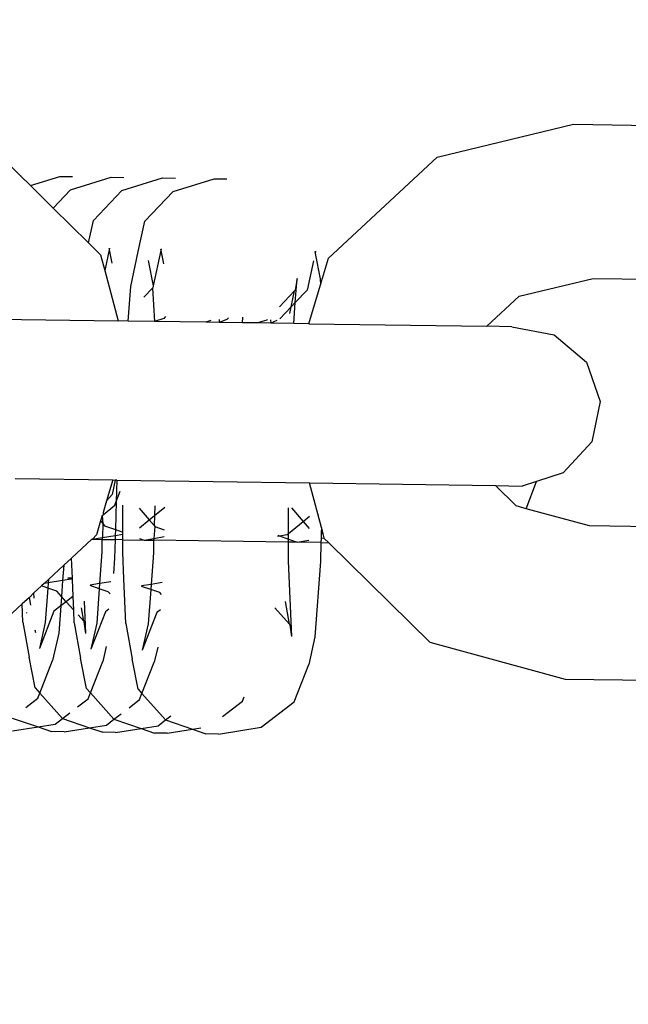
# Model space of a CAD drawing. Units: centimetres. Extents: x 14335 to 29324, y -238 to 9408.
# Drawn here: x 22394 to 22426, y 6433 to 6485 of the extents above; entities that cross this region are included whole.
import ezdxf

# ---------------------------------------------------------------- set-up
doc = ezdxf.new("R2010")
doc.units = ezdxf.units.CM
doc.layers.add('Размеры', color=1, linetype='Continuous', lineweight=5)
doc.dimstyles.new('размеры Маф', dxfattribs={"dimtxt": 150, "dimasz": 50, "dimexe": 50, "dimexo": 0.0625, "dimgap": 0.09, "dimtad": 1, "dimdec": 0, "dimzin": 0, "dimdsep": 46, "dimtxsty": 'Standard', "dimblk": 'ARCHTICK', "dimcen": 0.09, "dimdle": 50, "dimclrd": 256, "dimclre": 256, "dimclrt": 256, "dimadec": 0, "dimazin": 0, "dimtfac": 1, "dimtdec": 0, "dimtix": 1, "dimtofl": 0, "dimtmove": 0, "dimatfit": 3, "dimfxl": 1, "dimtolj": 1, "dimtzin": 0, "dimlwd": -1, "dimlwe": -1, "dimarcsym": 1})

# ---------------------------------------------------------------- blocks, each defined once
blk = doc.blocks.new('_ArchTick')
at = {"color": 0, "linetype": 'ByBlock', "const_width": 0.15}
blk.add_lwpolyline([(-0.5, -0.5), (0.5, 0.5)], dxfattribs=at)
blk = doc.blocks.new('*D13')
at = {"layer": 'Defpoints', "color": 0, "transparency": 16777216}
for p in [(15814.118, 9357.957), (29274.215, 9357.957), (15869.014, 954.759)]:
    blk.add_point(p, dxfattribs=at)
at = {"layer": 'Размеры', "transparency": 16777216}
for p, q in [((29274.215, 904.759), (29274.215, 9407.957)), ((15814.181, 9357.957), (29324.215, 9357.957)), ((15869.076, 954.759), (29324.215, 954.759))]:
    blk.add_line(p, q, dxfattribs=at)
at = {"layer": 'Размеры', "transparency": 16777216, "xscale": 50, "yscale": 50, "zscale": 50}
for p, rotation in [((29274.215, 9357.957), 90), ((29274.215, 954.759), 270)]:
    blk.add_blockref('_ArchTick', p, dxfattribs=dict(at, rotation=rotation))
at = {"layer": 'Размеры', "transparency": 16777216, "insert": (29199.125, 5156.358), "char_height": 150, "attachment_point": 5, "rotation": 90}
blk.add_mtext('\\A1;8403', dxfattribs=at)

msp = doc.modelspace()

# ---------------------------------------------------------------- linework, layer by layer
for p, q in [((22416.207, 6477.65), (22423.379, 6479.374)), ((22423.379, 6479.374), (22429.236, 6479.287)), ((22392.954, 6477.994), (22394.306, 6476.663)), ((22410.489, 6472.343), (22416.207, 6477.65)), ((22394.306, 6476.663), (22394.333, 6476.663)), ((22394.306, 6476.663), (22394.823, 6476.154)), ((22394.823, 6476.154), (22396.367, 6476.633)), ((22396.367, 6476.633), (22397.038, 6476.623)), ((22394.823, 6476.154), (22396.021, 6474.974)), ((22396.925, 6475.927), (22399.072, 6476.593)), ((22399.072, 6476.593), (22399.743, 6476.583)), ((22399.63, 6475.887), (22401.777, 6476.553)), ((22401.777, 6476.553), (22402.448, 6476.543)), ((22402.335, 6475.847), (22404.482, 6476.512)), ((22404.482, 6476.512), (22405.153, 6476.503)), ((22396.021, 6474.974), (22396.925, 6475.927)), ((22398.14, 6474.316), (22399.63, 6475.887)), ((22400.845, 6474.276), (22402.335, 6475.847)), ((22396.021, 6474.974), (22397.874, 6473.149)), ((22397.874, 6473.149), (22398.14, 6474.316)), ((22400.483, 6472.687), (22400.845, 6474.276)), ((22397.874, 6473.149), (22398.513, 6472.521)), ((22398.513, 6472.521), (22398.734, 6471.684)), ((22398.971, 6472.775), (22398.734, 6471.684)), ((22398.955, 6472.856), (22398.971, 6472.775)), ((22398.991, 6472.866), (22398.971, 6472.775)), ((22398.971, 6472.775), (22399.109, 6472.079)), ((22400.099, 6470.845), (22400.483, 6472.687)), ((22401.676, 6472.735), (22401.272, 6470.878)), ((22401.66, 6472.816), (22401.676, 6472.735)), ((22401.696, 6472.826), (22401.676, 6472.735)), ((22401.676, 6472.735), (22401.814, 6472.039)), ((22409.775, 6472.696), (22409.786, 6472.591)), ((22409.811, 6472.706), (22409.786, 6472.591)), ((22409.786, 6472.591), (22410.059, 6471.257)), ((22401.007, 6472.222), (22401.272, 6470.878)), ((22409.702, 6472.206), (22409.364, 6470.651)), ((22410.072, 6470.937), (22410.489, 6472.343)), ((22398.734, 6471.684), (22399.431, 6469.046)), ((22408.84, 6471.275), (22408.736, 6470.66)), ((22408.749, 6470.007), (22408.84, 6471.275)), ((22409.468, 6468.897), (22410.072, 6470.937)), ((22410.059, 6471.257), (22410.072, 6470.937)), ((22420.514, 6470.342), (22424.412, 6471.279)), ((22424.412, 6471.279), (22429.117, 6471.209)), ((22399.97, 6469.038), (22400.099, 6470.845)), ((22401.249, 6470.771), (22400.789, 6470.29)), ((22401.282, 6470.827), (22401.249, 6470.771)), ((22401.249, 6470.771), (22401.348, 6469.018)), ((22401.272, 6470.878), (22401.282, 6470.827)), ((22408.705, 6470.627), (22407.911, 6469.79)), ((22408.528, 6469.776), (22408.705, 6470.627)), ((22408.736, 6470.66), (22408.705, 6470.627)), ((22409.364, 6470.651), (22408.749, 6470.007)), ((22408.749, 6470.007), (22408.528, 6469.776)), ((22408.67, 6468.909), (22408.749, 6470.007)), ((22418.808, 6468.759), (22420.514, 6470.342)), ((22408.528, 6469.776), (22407.937, 6469.158)), ((22408.456, 6469.432), (22408.528, 6469.776)), ((22390.171, 6469.183), (22399.431, 6469.046)), ((22399.97, 6469.038), (22399.431, 6469.046)), ((22401.348, 6469.018), (22399.97, 6469.038)), ((22401.837, 6469.169), (22401.348, 6469.018)), ((22404.053, 6468.978), (22401.348, 6469.018)), ((22401.93, 6469.268), (22401.837, 6469.169)), ((22404.315, 6469.059), (22404.053, 6468.978)), ((22404.749, 6468.967), (22404.053, 6468.978)), ((22404.742, 6469.123), (22404.749, 6468.967)), ((22405.157, 6469.12), (22404.749, 6468.967)), ((22405.965, 6468.949), (22404.749, 6468.967)), ((22405.231, 6469.197), (22405.157, 6469.12)), ((22405.965, 6468.949), (22405.986, 6469.246)), ((22406.758, 6468.937), (22405.965, 6468.949)), ((22407.247, 6469.089), (22406.758, 6468.937)), ((22407.454, 6468.927), (22406.758, 6468.937)), ((22407.267, 6469.111), (22407.247, 6469.089)), ((22407.447, 6469.092), (22407.454, 6468.927)), ((22407.786, 6469.056), (22407.454, 6468.927)), ((22408.67, 6468.909), (22407.454, 6468.927)), ((22409.468, 6468.897), (22408.67, 6468.909)), ((22409.468, 6468.897), (22418.808, 6468.759)), ((22420.125, 6468.739), (22418.808, 6468.759)), ((22420.125, 6468.739), (22422.352, 6468.308)), ((22422.352, 6468.308), (22424.055, 6466.87)), ((22424.055, 6466.87), (22424.78, 6464.811)), ((22424.78, 6464.811), (22424.331, 6462.683)), ((22424.331, 6462.683), (22422.83, 6461.056)), ((22394.026, 6460.761), (22399.151, 6460.685)), ((22399.151, 6460.685), (22398.826, 6459.591)), ((22399.281, 6460.683), (22399.126, 6459.927)), ((22399.151, 6460.685), (22399.281, 6460.683)), ((22399.369, 6460.682), (22399.281, 6460.683)), ((22399.369, 6460.682), (22399.335, 6459.546)), ((22399.369, 6460.682), (22409.5, 6460.532)), ((22421.427, 6460.607), (22420.677, 6460.366)), ((22420.889, 6459.175), (22421.427, 6460.607)), ((22422.83, 6461.056), (22421.427, 6460.607)), ((22399.335, 6459.546), (22399.54, 6460.092)), ((22410.119, 6458.192), (22409.5, 6460.532)), ((22409.5, 6460.532), (22419.268, 6460.387)), ((22420.35, 6459.322), (22419.268, 6460.387)), ((22419.268, 6460.387), (22420.677, 6460.366)), ((22398.826, 6459.591), (22398.646, 6458.981)), ((22399.126, 6459.927), (22398.826, 6459.591)), ((22398.642, 6458.855), (22399.267, 6459.365)), ((22399.267, 6459.365), (22399.335, 6459.546)), ((22399.335, 6459.546), (22399.291, 6458.079)), ((22399.679, 6457.938), (22399.678, 6459.359)), ((22400.55, 6459.208), (22401.072, 6458.591)), ((22401.362, 6459.334), (22401.347, 6458.814)), ((22401.347, 6458.814), (22401.899, 6459.265)), ((22408.392, 6457.876), (22408.392, 6459.23)), ((22408.547, 6459.228), (22409.16, 6458.503)), ((22420.889, 6459.175), (22420.35, 6459.322)), ((22424.219, 6458.269), (22420.889, 6459.175)), ((22398.514, 6458.536), (22398.294, 6457.796)), ((22398.597, 6458.818), (22398.514, 6458.536)), ((22398.514, 6458.536), (22398.628, 6458.4)), ((22398.597, 6458.818), (22398.642, 6458.855)), ((22398.597, 6458.818), (22398.628, 6458.4)), ((22398.646, 6458.981), (22398.642, 6458.855)), ((22400.551, 6458.165), (22401.072, 6458.591)), ((22401.072, 6458.591), (22401.347, 6458.814)), ((22401.072, 6458.591), (22401.331, 6458.285)), ((22401.347, 6458.814), (22401.331, 6458.285)), ((22409.16, 6458.503), (22409.498, 6458.779)), ((22398.628, 6458.4), (22398.606, 6457.657)), ((22398.628, 6458.4), (22398.726, 6458.284)), ((22398.726, 6458.284), (22399.291, 6458.079)), ((22399.291, 6458.079), (22399.282, 6457.771)), ((22399.291, 6458.079), (22399.679, 6457.938)), ((22401.365, 6458.245), (22401.311, 6457.617)), ((22401.331, 6458.285), (22401.365, 6458.245)), ((22401.365, 6458.245), (22401.863, 6458.064)), ((22408.392, 6457.876), (22409.16, 6458.503)), ((22409.16, 6458.503), (22409.478, 6458.127)), ((22410.119, 6458.192), (22410.11, 6457.896)), ((22410.207, 6457.861), (22410.119, 6458.192)), ((22428.924, 6458.2), (22424.219, 6458.269)), ((22398.053, 6457.572), (22396.989, 6456.584)), ((22398.053, 6457.572), (22398.095, 6457.571)), ((22398.294, 6457.796), (22398.095, 6457.571)), ((22398.095, 6457.571), (22398.606, 6457.657)), ((22398.095, 6457.571), (22398.586, 6457.564)), ((22398.586, 6457.564), (22398.583, 6456.902)), ((22398.606, 6457.657), (22398.586, 6457.564)), ((22398.586, 6457.564), (22399.275, 6457.554)), ((22398.606, 6457.657), (22399.282, 6457.771)), ((22399.275, 6457.554), (22399.245, 6456.569)), ((22399.282, 6457.771), (22399.275, 6457.554)), ((22399.679, 6457.548), (22399.275, 6457.554)), ((22399.282, 6457.771), (22399.679, 6457.838)), ((22399.679, 6457.838), (22399.679, 6457.938)), ((22399.679, 6457.548), (22399.679, 6457.838)), ((22399.679, 6456.886), (22399.679, 6457.548)), ((22399.679, 6457.548), (22400.8, 6457.531)), ((22400.563, 6457.617), (22400.8, 6457.531)), ((22400.8, 6457.531), (22401.311, 6457.617)), ((22400.8, 6457.531), (22401.291, 6457.524)), ((22401.291, 6457.524), (22401.288, 6456.862)), ((22401.311, 6457.617), (22401.291, 6457.524)), ((22408.393, 6457.419), (22401.291, 6457.524)), ((22401.311, 6457.617), (22401.852, 6457.708)), ((22407.821, 6457.734), (22407.916, 6457.75)), ((22407.822, 6457.784), (22407.916, 6457.75)), ((22407.916, 6457.75), (22408.321, 6457.818)), ((22407.916, 6457.75), (22408.393, 6457.577)), ((22408.321, 6457.818), (22408.392, 6457.876)), ((22408.393, 6457.577), (22408.392, 6457.876)), ((22408.393, 6457.577), (22408.848, 6457.412)), ((22408.393, 6457.419), (22408.393, 6457.577)), ((22408.848, 6457.412), (22409.46, 6457.515)), ((22410.102, 6457.623), (22410.095, 6457.394)), ((22410.11, 6457.896), (22410.102, 6457.623)), ((22410.102, 6457.623), (22410.262, 6457.65)), ((22410.11, 6457.896), (22410.207, 6457.861)), ((22410.262, 6457.65), (22410.207, 6457.861)), ((22410.271, 6457.618), (22410.262, 6457.65)), ((22410.505, 6457.387), (22410.271, 6457.618)), ((22408.848, 6457.412), (22408.393, 6457.419)), ((22408.393, 6456.434), (22408.393, 6457.419)), ((22410.095, 6457.394), (22408.848, 6457.412)), ((22410.095, 6457.394), (22410.065, 6456.409)), ((22410.095, 6457.394), (22410.505, 6457.387)), ((22415.829, 6452.145), (22410.505, 6457.387)), ((22396.989, 6456.584), (22396.578, 6456.203)), ((22397.033, 6455.531), (22396.989, 6456.584)), ((22398.583, 6456.902), (22398.464, 6455.238)), ((22399.245, 6456.569), (22399.188, 6455.774)), ((22399.738, 6455.49), (22399.679, 6456.886)), ((22401.288, 6456.862), (22401.168, 6455.198)), ((22396.578, 6456.203), (22395.771, 6455.454)), ((22396.578, 6456.203), (22396.52, 6455.398)), ((22408.561, 6452.453), (22408.393, 6456.434)), ((22410.065, 6456.409), (22409.78, 6452.435)), ((22395.771, 6455.454), (22395.546, 6455.245)), ((22395.771, 6455.454), (22395.759, 6455.279)), ((22396.977, 6455.47), (22396.52, 6455.398)), ((22397.033, 6455.531), (22396.792, 6455.534)), ((22396.977, 6455.47), (22396.792, 6455.534)), ((22397.035, 6455.48), (22396.977, 6455.47)), ((22397.037, 6455.45), (22396.977, 6455.47)), ((22397.035, 6455.48), (22397.033, 6455.531)), ((22397.037, 6455.45), (22397.035, 6455.48)), ((22397.073, 6454.573), (22397.037, 6455.45)), ((22399.738, 6455.49), (22399.704, 6455.491)), ((22399.837, 6453.142), (22399.738, 6455.49)), ((22395.411, 6455.12), (22395.014, 6454.751)), ((22395.546, 6455.245), (22395.411, 6455.12)), ((22395.739, 6455.008), (22395.411, 6455.12)), ((22395.759, 6455.279), (22395.546, 6455.245)), ((22395.739, 6455.008), (22395.61, 6453.205)), ((22395.759, 6455.279), (22395.739, 6455.008)), ((22396.213, 6454.845), (22395.739, 6455.008)), ((22396.52, 6455.398), (22395.759, 6455.279)), ((22396.52, 6455.398), (22396.46, 6454.569)), ((22398.464, 6455.238), (22397.963, 6455.16)), ((22398.444, 6454.968), (22397.964, 6455.132)), ((22398.444, 6454.968), (22398.315, 6453.165)), ((22398.464, 6455.238), (22398.444, 6454.968)), ((22398.918, 6454.805), (22398.444, 6454.968)), ((22399.054, 6455.331), (22398.464, 6455.238)), ((22401.168, 6455.198), (22400.668, 6455.12)), ((22401.149, 6454.928), (22400.669, 6455.092)), ((22401.149, 6454.928), (22401.02, 6453.125)), ((22401.168, 6455.198), (22401.149, 6454.928)), ((22401.623, 6454.765), (22401.149, 6454.928)), ((22401.759, 6455.291), (22401.168, 6455.198)), ((22394.773, 6454.506), (22394.387, 6454.17)), ((22395.014, 6454.751), (22394.773, 6454.506)), ((22394.851, 6454.111), (22394.773, 6454.506)), ((22395.025, 6454.477), (22395.014, 6454.751)), ((22396.46, 6454.569), (22396.213, 6454.845)), ((22396.46, 6454.569), (22396.425, 6454.073)), ((22396.708, 6454.291), (22396.46, 6454.569)), ((22397.073, 6454.573), (22396.708, 6454.291)), ((22397.104, 6453.848), (22397.073, 6454.573)), ((22399.009, 6454.704), (22398.918, 6454.805)), ((22401.714, 6454.664), (22401.623, 6454.765)), ((22394.387, 6454.17), (22392.98, 6452.864)), ((22394.427, 6453.222), (22394.387, 6454.17)), ((22396.425, 6454.073), (22396.065, 6453.795)), ((22396.425, 6454.073), (22396.322, 6452.634)), ((22396.708, 6454.291), (22396.425, 6454.073)), ((22397.104, 6453.848), (22396.708, 6454.291)), ((22397.631, 6453.258), (22397.509, 6453.973)), ((22397.741, 6452.613), (22397.669, 6454.309)), ((22398.951, 6453.894), (22398.77, 6453.755)), ((22408.445, 6453.104), (22407.676, 6453.965)), ((22408.445, 6453.104), (22408.232, 6454.306)), ((22394.647, 6453.684), (22394.622, 6453.712)), ((22396.065, 6453.795), (22395.296, 6451.829)), ((22397.132, 6453.182), (22397.104, 6453.848)), ((22397.631, 6453.258), (22397.329, 6453.596)), ((22398.77, 6453.755), (22398.001, 6451.789)), ((22401.475, 6453.715), (22400.706, 6451.749)), ((22401.656, 6453.854), (22401.475, 6453.715)), ((22394.427, 6453.222), (22394.756, 6451.369)), ((22395.61, 6453.205), (22395.296, 6451.829)), ((22397.132, 6453.182), (22397.461, 6451.329)), ((22397.655, 6453.231), (22397.631, 6453.258)), ((22397.741, 6452.613), (22397.655, 6453.231)), ((22398.315, 6453.165), (22398.001, 6451.789)), ((22399.837, 6453.142), (22400.166, 6451.289)), ((22401.02, 6453.125), (22400.706, 6451.749)), ((22408.475, 6453.071), (22408.445, 6453.104)), ((22408.561, 6452.453), (22408.475, 6453.071)), ((22395.081, 6452.774), (22395.096, 6452.811)), ((22395.102, 6452.652), (22395.081, 6452.774)), ((22396.322, 6452.634), (22395.993, 6451.194)), ((22409.78, 6452.435), (22409.451, 6450.994)), ((22398.81, 6451.938), (22398.631, 6451.155)), ((22401.515, 6451.898), (22401.336, 6451.115)), ((22422.947, 6450.208), (22415.829, 6452.145)), ((22395.071, 6449.77), (22394.756, 6451.369)), ((22397.776, 6449.73), (22397.461, 6451.329)), ((22400.481, 6449.69), (22400.166, 6451.289)), ((22395.325, 6449.486), (22395.993, 6451.194)), ((22397.983, 6449.498), (22398.631, 6451.155)), ((22400.688, 6449.458), (22401.336, 6451.115)), ((22408.682, 6449.028), (22409.451, 6450.994)), ((22395.071, 6449.77), (22395.325, 6449.486)), ((22397.776, 6449.73), (22397.983, 6449.498)), ((22428.804, 6450.121), (22422.947, 6450.208)), ((22394.583, 6448.733), (22395.223, 6449.227)), ((22395.223, 6449.227), (22395.325, 6449.486)), ((22395.325, 6449.486), (22396.513, 6448.156)), ((22397.862, 6449.188), (22397.983, 6449.498)), ((22397.983, 6449.498), (22399.218, 6448.116)), ((22400.481, 6449.69), (22400.688, 6449.458)), ((22400.567, 6449.148), (22400.688, 6449.458)), ((22400.688, 6449.458), (22401.923, 6448.076)), ((22405.977, 6449.068), (22406.065, 6449.293)), ((22397.303, 6448.757), (22397.862, 6449.188)), ((22400.008, 6448.717), (22400.567, 6449.148)), ((22404.919, 6448.252), (22405.977, 6449.068)), ((22406.946, 6447.689), (22408.682, 6449.028)), ((22393.863, 6448.177), (22395.231, 6447.708)), ((22396.513, 6448.156), (22396.895, 6448.442)), ((22399.218, 6448.116), (22399.6, 6448.402)), ((22401.923, 6448.076), (22402.214, 6448.292)), ((22393.891, 6447.497), (22395.231, 6447.708)), ((22395.231, 6447.708), (22396.126, 6447.849)), ((22395.231, 6447.708), (22395.935, 6447.467)), ((22396.126, 6447.849), (22396.513, 6448.156)), ((22396.513, 6448.156), (22397.936, 6447.668)), ((22396.596, 6447.457), (22397.936, 6447.668)), ((22397.936, 6447.668), (22398.831, 6447.809)), ((22397.936, 6447.668), (22398.64, 6447.427)), ((22398.831, 6447.809), (22399.218, 6448.116)), ((22399.218, 6448.116), (22400.641, 6447.628)), ((22400.641, 6447.628), (22401.536, 6447.769)), ((22401.536, 6447.769), (22401.923, 6448.076)), ((22401.923, 6448.076), (22403.346, 6447.588)), ((22403.346, 6447.588), (22403.776, 6447.656)), ((22404.711, 6447.337), (22406.946, 6447.689)), ((22396.596, 6447.457), (22395.935, 6447.467)), ((22399.301, 6447.417), (22398.64, 6447.427)), ((22399.301, 6447.417), (22400.641, 6447.628)), ((22400.641, 6447.628), (22401.345, 6447.387)), ((22402.006, 6447.377), (22401.345, 6447.387)), ((22402.006, 6447.377), (22403.346, 6447.588)), ((22403.346, 6447.588), (22404.05, 6447.347)), ((22404.711, 6447.337), (22404.05, 6447.347))]:
    msp.add_line(p, q)

# ---------------------------------------------------------------- dimensions: what is measured, and where the dimension line sits
at = {"layer": 'Размеры'}
dim = msp.add_linear_dim(base=(29274.215, 9357.957), p1=(15869.014, 954.759), p2=(15814.118, 9357.957), angle=90, dimstyle='размеры Маф', dxfattribs=at)
dim.commit()
dim.dimension.update_dxf_attribs({"geometry": '*D13', "text_midpoint": (29199.125, 5156.358)})

doc.saveas('drawing.dxf')
